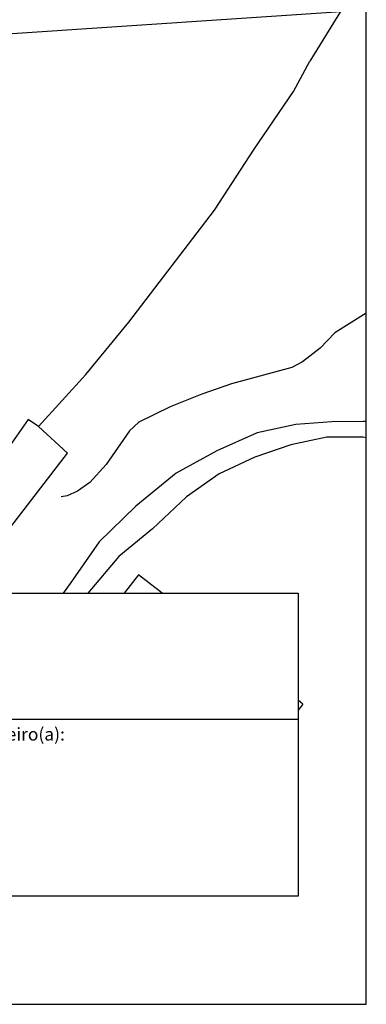
# Model space of a CAD drawing. Units: millimetres. Extents: x 187985 to 188432, y 1669689 to 1670048.
# Drawn here: x 188369 to 188430, y 1669689 to 1669862 of the extents above; entities that cross this region are included whole.
import ezdxf

# ---------------------------------------------------------------- set-up
doc = ezdxf.new("R2010")
doc.units = ezdxf.units.MM
doc.header["$MEASUREMENT"] = 0
for name, color, linetype in [('PRINT_A4_A3', 7, 'Continuous'), ('T-TEXTP', 7, 'Continuous'), ('V-LOTE', 1, 'Continuous'), ('V-REFERENCIA', 2, 'Continuous'), ('V-TALVEGUE', 7, 'Continuous')]:
    doc.layers.add(name, color=color, linetype=linetype)

# ---------------------------------------------------------------- blocks, each defined once
blk = doc.blocks.new('a3')
at = {"layer": 'DEFPOINTS'}
blk.add_lwpolyline([(0, 0), (297, 0), (297, 420), (0, 420)], close=True, dxfattribs=at)

msp = doc.modelspace()

# ---------------------------------------------------------------- linework, layer by layer
at = {"layer": 'DEFPOINTS'}
msp.add_lwpolyline([(188009.66, 1669986.33), (188009.66, 1669689.33), (188429.66, 1669689.33), (188429.66, 1669986.33)], close=True, dxfattribs=at)
at = {"layer": 'PRINT_A4_A3'}
for p, q in [((188253.24, 1669761.64), (188417.66, 1669761.64)), ((188417.66, 1669761.64), (188417.66, 1669708.36)), ((188417.66, 1669708.36), (188253.24, 1669708.36))]:
    msp.add_line(p, q, dxfattribs=at)
at = {"layer": 'T-TEXTP'}
msp.add_line((188253.24, 1669739.46), (188417.66, 1669739.46), dxfattribs=at)
at = {"layer": 'V-LOTE'}
for points in [[(188364.63, 1669859.86), (188429.66, 1669864.23)], [(188425.1, 1669863.92), (188419.7, 1669855.21)], [(188371.99, 1669790.94), (188380.28, 1669800.09), (188387.86, 1669809.29), (188402.96, 1669828.98), (188409.92, 1669839.72), (188416.84, 1669849.89), (188419.7, 1669855.21)], [(188371.99, 1669790.94), (188370.15, 1669792.17), (188366.46, 1669786.9)], [(188358.05, 1669761.64), (188377.08, 1669786.26), (188371.99, 1669790.94)], [(188393.73, 1669761.64), (188389.6, 1669764.84), (188387.05, 1669761.64)], [(188418.49, 1669742.14), (188417.66, 1669742.81)], [(188418.49, 1669742.14), (188417.66, 1669741.07)]]:
    msp.add_lwpolyline(points, dxfattribs=at)
at = {"layer": 'V-REFERENCIA'}
for points in [[(188429.66, 1669791.83), (188429.1, 1669791.83), (188423.57, 1669791.78), (188417.24, 1669791.32), (188410.44, 1669789.84), (188403.33, 1669786.66), (188396.18, 1669782.72), (188389.12, 1669776.93), (188382.68, 1669770.69), (188377.56, 1669763.32), (188376.33, 1669761.64)], [(188429.66, 1669788.96), (188429.1, 1669789.05), (188422.71, 1669789.09), (188416.37, 1669787.74), (188410.03, 1669785.54), (188403.79, 1669782.62), (188398.01, 1669778.56), (188392.02, 1669772.94), (188386.09, 1669768.07), (188380.64, 1669761.64)]]:
    msp.add_lwpolyline(points, dxfattribs=at)
at = {"layer": 'V-TALVEGUE'}
msp.add_lwpolyline([(188429.66, 1669810.85), (188424.1, 1669807.41), (188421.54, 1669804.74), (188418.42, 1669802.32), (188416.53, 1669801.35), (188405.95, 1669798.44), (188400.69, 1669796.63), (188395.17, 1669794.41), (188389.65, 1669791.68), (188387.96, 1669790.19), (188383.87, 1669784.28), (188381.01, 1669781.09), (188378.81, 1669779.6), (188377.02, 1669778.77), (188375.95, 1669778.57)], dxfattribs=at)

# ---------------------------------------------------------------- block references
at = {"rotation": 90}
msp.add_blockref('a3', (188429.66, 1669689.33), dxfattribs=at)

# ---------------------------------------------------------------- texts
at = {"layer": 'T-TEXTP', "insert": (188355.52, 1669737.96), "char_height": 2.25, "attachment_point": 1}
msp.add_mtext('{\\fArial|b0|i0|c0|p34;Engenheiro(a):}', dxfattribs=at)

doc.saveas('drawing.dxf')
